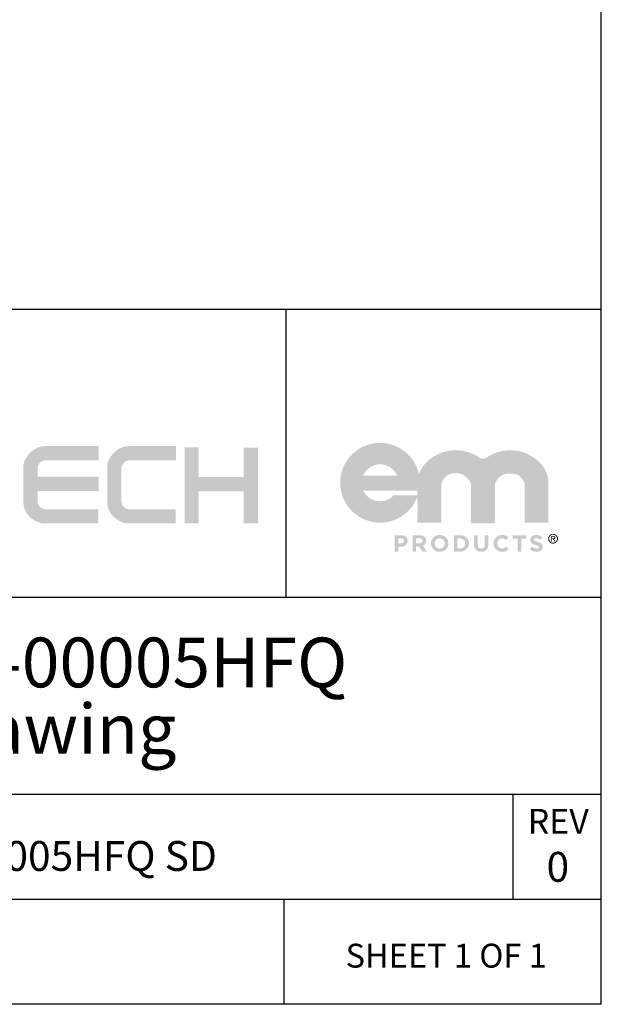
# Model space of a CAD drawing. Units: inches. Extents: x 11 to 231, y 11 to 173.
# Drawn here: x 204 to 231, y 11 to 56 of the extents above; entities that cross this region are included whole.
import ezdxf

# ---------------------------------------------------------------- set-up
doc = ezdxf.new("R2010")
doc.units = ezdxf.units.IN
doc.header["$LTSCALE"] = 22
doc.header["$MEASUREMENT"] = 0
for name, color, linetype in [('FORMAT', 7, 'Continuous'), ('LOGO_BLACK', 7, 'Continuous'), ('LOGO_BLUE', 152, 'Continuous')]:
    doc.layers.add(name, color=color, linetype=linetype)
doc.styles.add('SLDTEXTSTYLE0', font='TXT', dxfattribs={"width": 0.75})
doc.styles.add('SLDTEXTSTYLE2', font='TXT', dxfattribs={"width": 0.6875})

# ---------------------------------------------------------------- blocks, each defined once
blk = doc.blocks.new('SW_NOTE_1')
at = {"layer": 'FORMAT', "color": 0, "char_height": 2.29167, "attachment_point": 2, "style": 'SLDTEXTSTYLE0'}
for s, insert in [('JIGA0-16PF-2-00005HFQ', (17.76, 2.954)), ('Sales Drawing', (17.373, -0.101))]:
    blk.add_mtext(s, dxfattribs=dict(at, insert=insert))

msp = doc.modelspace()

# ---------------------------------------------------------------- hatches: boundary and pattern name
at = {"layer": 'LOGO_BLACK'}
h = msp.add_hatch(color=256, dxfattribs=at)
edge = h.paths.add_edge_path(flags=0)
edge.add_spline(control_points=[(228.5659, 33.1853), (228.5642, 34.4301), (228.5674, 34.9785)], knot_values=[0, 0, 0, 1, 1, 1], weights=[1, 1, 1], degree=2, periodic=0)
edge.add_spline(control_points=[(228.5674, 34.9785), (228.5703, 35.4948), (228.2811, 35.997), (227.7115, 36.2963)], knot_values=[0, 0, 0, 0, 1, 1, 1, 1], weights=[1, 1, 1, 1], degree=3, periodic=0)
edge.add_spline(control_points=[(227.7115, 36.2963), (227.4194, 36.4644), (227.087, 36.5374), (226.7566, 36.5265)], knot_values=[0, 0, 0, 0, 1, 1, 1, 1], weights=[1, 1, 1, 1], degree=3, periodic=0)
edge.add_spline(control_points=[(226.7566, 36.5265), (226.426, 36.5156), (226.0974, 36.4205), (225.8127, 36.2527)], knot_values=[0, 0, 0, 0, 1, 1, 1, 1], weights=[1, 1, 1, 1], degree=3, periodic=0)
edge.add_spline(control_points=[(225.8127, 36.2527), (225.7961, 36.2374), (225.7801, 36.2245), (225.7641, 36.2128)], knot_values=[0, 0, 0, 0, 1, 1, 1, 1], weights=[1, 1, 1, 1], degree=3, periodic=0)
edge.add_spline(control_points=[(225.7641, 36.2128), (225.7368, 36.1986), (225.7097, 36.1853), (225.6825, 36.1743)], knot_values=[0, 0, 0, 0, 1, 1, 1, 1], weights=[1, 1, 1, 1], degree=3, periodic=0)
edge.add_spline(control_points=[(225.6825, 36.1743), (225.5585, 36.1239), (225.4344, 36.1166), (225.2875, 36.2527)], knot_values=[0, 0, 0, 0, 1, 1, 1, 1], weights=[1, 1, 1, 1], degree=3, periodic=0)
edge.add_spline(control_points=[(225.2875, 36.2527), (225.0027, 36.4205), (224.6741, 36.5156), (224.3436, 36.5265)], knot_values=[0, 0, 0, 0, 1, 1, 1, 1], weights=[1, 1, 1, 1], degree=3, periodic=0)
edge.add_spline(control_points=[(224.3436, 36.5265), (224.013, 36.5374), (223.6808, 36.4644), (223.3886, 36.2963)], knot_values=[0, 0, 0, 0, 1, 1, 1, 1], weights=[1, 1, 1, 1], degree=3, periodic=0)
edge.add_spline(control_points=[(223.3886, 36.2963), (222.9844, 36.084), (222.7223, 35.7692), (222.6046, 35.42)], knot_values=[0, 0, 0, 0, 1, 1, 1, 1], weights=[1, 1, 1, 1], degree=3, periodic=0)
edge.add_spline(control_points=[(222.6046, 35.42), (222.4244, 36.2453), (221.6884, 36.8652), (220.8099, 36.8652)], knot_values=[0, 0, 0, 0, 1, 1, 1, 1], weights=[1, 1, 1, 1], degree=3, periodic=0)
edge.add_spline(control_points=[(220.8099, 36.8652), (219.7968, 36.8652), (218.9726, 36.0411), (218.9726, 35.028)], knot_values=[0, 0, 0, 0, 1, 1, 1, 1], weights=[1, 1, 1, 1], degree=3, periodic=0)
edge.add_spline(control_points=[(218.9726, 35.028), (218.9726, 34.0149), (219.7968, 33.1906), (220.8099, 33.1906)], knot_values=[0, 0, 0, 0, 1, 1, 1, 1], weights=[1, 1, 1, 1], degree=3, periodic=0)
edge.add_spline(control_points=[(220.8099, 33.1906), (221.6019, 33.1906), (222.2768, 33.695), (222.5344, 34.3989)], knot_values=[0, 0, 0, 0, 1, 1, 1, 1], weights=[1, 1, 1, 1], degree=3, periodic=0)
edge.add_spline(control_points=[(222.5344, 34.3989), (222.535, 33.8323), (222.5342, 33.1853)], knot_values=[0, 0, 0, 1, 1, 1], weights=[1, 1, 1], degree=2, periodic=0)
edge.add_line((222.5342, 33.1853), (223.0965, 33.1853))
edge.add_line((223.0965, 33.1853), (223.637, 33.1853))
edge.add_line((223.637, 33.1853), (223.637, 34.091))
edge.add_line((223.637, 34.091), (223.637, 34.9965))
edge.add_spline(control_points=[(223.637, 34.9965), (223.6657, 35.1142), (223.761, 35.2328)], knot_values=[0, 0, 0, 1, 1, 1], weights=[1, 1, 1], degree=2, periodic=0)
edge.add_spline(control_points=[(223.761, 35.2328), (223.8561, 35.3511), (224.0178, 35.4703), (224.2834, 35.473)], knot_values=[0, 0, 0, 0, 1, 1, 1, 1], weights=[1, 1, 1, 1], degree=3, periodic=0)
edge.add_spline(control_points=[(224.2834, 35.473), (224.5489, 35.4758), (224.727, 35.3529), (224.8386, 35.2295)], knot_values=[0, 0, 0, 0, 1, 1, 1, 1], weights=[1, 1, 1, 1], degree=3, periodic=0)
edge.add_spline(control_points=[(224.8386, 35.2295), (224.9502, 35.1061), (224.9954, 34.9819)], knot_values=[0, 0, 0, 1, 1, 1], weights=[1, 1, 1], degree=2, periodic=0)
edge.add_line((224.9954, 34.9819), (224.9954, 34.0691))
edge.add_line((224.9954, 34.0691), (224.9954, 33.1561))
edge.add_line((224.9954, 33.1561), (225.5505, 33.1561))
edge.add_line((225.5505, 33.1561), (225.5575, 33.1561))
edge.add_line((225.5575, 33.1561), (226.1047, 33.1561))
edge.add_line((226.1047, 33.1561), (226.1054, 33.1561))
edge.add_line((226.1054, 33.1561), (226.1054, 34.0835))
edge.add_line((226.1054, 34.0835), (226.1054, 34.9838))
edge.add_spline(control_points=[(226.1054, 34.9838), (226.1114, 34.9993), (226.1577, 35.1146), (226.2615, 35.2295)], knot_values=[0, 0, 0, 0, 1, 1, 1, 1], weights=[1, 1, 1, 1], degree=3, periodic=0)
edge.add_spline(control_points=[(226.2615, 35.2295), (226.3213, 35.2955), (226.4, 35.3611), (226.501, 35.4076)], knot_values=[0, 0, 0, 0, 1, 1, 1, 1], weights=[1, 1, 1, 1], degree=3, periodic=0)
edge.add_spline(control_points=[(226.501, 35.4076), (226.5794, 35.4357), (226.6724, 35.4537), (226.7829, 35.4548)], knot_values=[0, 0, 0, 0, 1, 1, 1, 1], weights=[1, 1, 1, 1], degree=3, periodic=0)
edge.add_spline(control_points=[(226.7829, 35.4548), (226.949, 35.4565), (227.0871, 35.4173), (227.1996, 35.3617)], knot_values=[0, 0, 0, 0, 1, 1, 1, 1], weights=[1, 1, 1, 1], degree=3, periodic=0)
edge.add_spline(control_points=[(227.1996, 35.3617), (227.2572, 35.3229), (227.303, 35.2777), (227.3392, 35.2328)], knot_values=[0, 0, 0, 0, 1, 1, 1, 1], weights=[1, 1, 1, 1], degree=3, periodic=0)
edge.add_spline(control_points=[(227.3392, 35.2328), (227.4343, 35.1142), (227.463, 34.9965)], knot_values=[0, 0, 0, 1, 1, 1], weights=[1, 1, 1], degree=2, periodic=0)
edge.add_line((227.463, 34.9965), (227.463, 34.091))
edge.add_line((227.463, 34.091), (227.463, 33.1853))
edge.add_line((227.463, 33.1853), (228.0037, 33.1853))
edge.add_line((228.0037, 33.1853), (228.5659, 33.1853))
edge = h.paths.add_edge_path(flags=0)
edge.add_line((221.5934, 35.3611), (220.0263, 35.3611))
edge.add_spline(control_points=[(220.0263, 35.3611), (220.1563, 35.6654), (220.4586, 35.8793), (220.8099, 35.8793)], knot_values=[0, 0, 0, 0, 1, 1, 1, 1], weights=[1, 1, 1, 1], degree=3, periodic=0)
edge.add_spline(control_points=[(220.8099, 35.8793), (221.1612, 35.8793), (221.4634, 35.6654), (221.5934, 35.3611)], knot_values=[0, 0, 0, 0, 1, 1, 1, 1], weights=[1, 1, 1, 1], degree=3, periodic=0)
edge = h.paths.add_edge_path(flags=0)
edge.add_line((221.5825, 34.6653), (222.5339, 34.6653))
edge.add_spline(control_points=[(222.5339, 34.6653), (222.534, 34.594), (222.5342, 34.5191), (222.5343, 34.4422)], knot_values=[0, 0, 0, 0, 1, 1, 1, 1], weights=[1, 1, 1, 1], degree=3, periodic=0)
edge.add_line((222.5343, 34.4422), (221.4263, 34.4422))
edge.add_spline(control_points=[(221.4263, 34.4422), (221.2711, 34.2788), (221.0524, 34.1766), (220.8099, 34.1766)], knot_values=[0, 0, 0, 0, 1, 1, 1, 1], weights=[1, 1, 1, 1], degree=3, periodic=0)
edge.add_spline(control_points=[(220.8099, 34.1766), (220.4698, 34.1766), (220.1759, 34.3769), (220.0396, 34.6658)], knot_values=[0, 0, 0, 0, 1, 1, 1, 1], weights=[1, 1, 1, 1], degree=3, periodic=0)
edge.add_line((220.0396, 34.6658), (221.5802, 34.6658))
edge.add_spline(control_points=[(221.5802, 34.6658), (221.5802, 34.6655), (221.5825, 34.6653)], knot_values=[0, 0, 0, 1, 1, 1], weights=[1, 1, 1], degree=2, periodic=0)
h = msp.add_hatch(color=256, dxfattribs=at)
edge = h.paths.add_edge_path(flags=0)
edge.add_spline(control_points=[(228.7782, 32.6712), (228.8991, 32.6712), (229.002, 32.5776), (229.002, 32.4504)], knot_values=[0, 0, 0, 0, 1, 1, 1, 1], weights=[1, 1, 1, 1], degree=3, periodic=0)
edge.add_spline(control_points=[(229.002, 32.4504), (229.002, 32.3221), (228.8991, 32.2282), (228.7782, 32.2282)], knot_values=[0, 0, 0, 0, 1, 1, 1, 1], weights=[1, 1, 1, 1], degree=3, periodic=0)
edge.add_spline(control_points=[(228.7782, 32.2282), (228.6566, 32.2282), (228.5535, 32.3221), (228.5535, 32.4504)], knot_values=[0, 0, 0, 0, 1, 1, 1, 1], weights=[1, 1, 1, 1], degree=3, periodic=0)
edge.add_spline(control_points=[(228.5535, 32.4504), (228.5535, 32.5776), (228.6566, 32.6712), (228.7782, 32.6712)], knot_values=[0, 0, 0, 0, 1, 1, 1, 1], weights=[1, 1, 1, 1], degree=3, periodic=0)
edge = h.paths.add_edge_path(flags=0)
edge.add_spline(control_points=[(228.7782, 32.2653), (228.8783, 32.2653), (228.9574, 32.3436), (228.9574, 32.4504)], knot_values=[0, 0, 0, 0, 1, 1, 1, 1], weights=[1, 1, 1, 1], degree=3, periodic=0)
edge.add_spline(control_points=[(228.9574, 32.4504), (228.9574, 32.5552), (228.8783, 32.6344), (228.7782, 32.6344)], knot_values=[0, 0, 0, 0, 1, 1, 1, 1], weights=[1, 1, 1, 1], degree=3, periodic=0)
edge.add_spline(control_points=[(228.7782, 32.6344), (228.677, 32.6344), (228.5979, 32.5552), (228.5979, 32.4504)], knot_values=[0, 0, 0, 0, 1, 1, 1, 1], weights=[1, 1, 1, 1], degree=3, periodic=0)
edge.add_spline(control_points=[(228.5979, 32.4504), (228.5979, 32.3436), (228.677, 32.2653), (228.7782, 32.2653)], knot_values=[0, 0, 0, 0, 1, 1, 1, 1], weights=[1, 1, 1, 1], degree=3, periodic=0)
h = msp.add_hatch(color=256, dxfattribs=at)
edge = h.paths.add_edge_path(flags=0)
edge.add_spline(control_points=[(222.078, 32.3484), (222.078, 32.1747), (221.9429, 32.0847), (221.7746, 32.0847)], knot_values=[0, 0, 0, 0, 1, 1, 1, 1], weights=[1, 1, 1, 1], degree=3, periodic=0)
edge.add_line((221.7746, 32.0847), (221.6492, 32.0847))
edge.add_line((221.6492, 32.0847), (221.6492, 31.8594))
edge.add_line((221.6492, 31.8594), (221.484, 31.8594))
edge.add_line((221.484, 31.8594), (221.484, 32.61))
edge.add_line((221.484, 32.61), (221.7907, 32.61))
edge.add_spline(control_points=[(221.7907, 32.61), (221.9698, 32.61), (222.078, 32.5039), (222.078, 32.3505)], knot_values=[0, 0, 0, 0, 1, 1, 1, 1], weights=[1, 1, 1, 1], degree=3, periodic=0)
edge.add_line((222.078, 32.3505), (222.078, 32.3484))
edge = h.paths.add_edge_path(flags=0)
edge.add_line((221.6492, 32.2316), (221.78, 32.2316))
edge.add_spline(control_points=[(221.78, 32.2316), (221.8625, 32.2316), (221.9108, 32.2809), (221.9108, 32.3452)], knot_values=[0, 0, 0, 0, 1, 1, 1, 1], weights=[1, 1, 1, 1], degree=3, periodic=0)
edge.add_line((221.9108, 32.3452), (221.9108, 32.3473))
edge.add_spline(control_points=[(221.9108, 32.3473), (221.9108, 32.4213), (221.8593, 32.4609), (221.7768, 32.4609)], knot_values=[0, 0, 0, 0, 1, 1, 1, 1], weights=[1, 1, 1, 1], degree=3, periodic=0)
edge.add_line((221.7768, 32.4609), (221.6492, 32.4609))
edge.add_line((221.6492, 32.4609), (221.6492, 32.2316))
h = msp.add_hatch(color=256, dxfattribs=at)
edge = h.paths.add_edge_path(flags=0)
edge.add_spline(control_points=[(222.9338, 32.3602), (222.9338, 32.239), (222.8683, 32.1629), (222.773, 32.1276)], knot_values=[0, 0, 0, 0, 1, 1, 1, 1], weights=[1, 1, 1, 1], degree=3, periodic=0)
edge.add_line((222.773, 32.1276), (222.9563, 31.8595))
edge.add_line((222.9563, 31.8595), (222.7634, 31.8595))
edge.add_line((222.7634, 31.8595), (222.6025, 32.0997))
edge.add_line((222.6025, 32.0997), (222.4728, 32.0997))
edge.add_line((222.4728, 32.0997), (222.4728, 31.8595))
edge.add_line((222.4728, 31.8595), (222.3077, 31.8595))
edge.add_line((222.3077, 31.8595), (222.3077, 32.6099))
edge.add_line((222.3077, 32.6099), (222.6508, 32.6099))
edge.add_spline(control_points=[(222.6508, 32.6099), (222.8277, 32.6099), (222.9338, 32.5167), (222.9338, 32.3623)], knot_values=[0, 0, 0, 0, 1, 1, 1, 1], weights=[1, 1, 1, 1], degree=3, periodic=0)
edge.add_line((222.9338, 32.3623), (222.9338, 32.3602))
edge = h.paths.add_edge_path(flags=0)
edge.add_line((222.4728, 32.2454), (222.64, 32.2454))
edge.add_spline(control_points=[(222.64, 32.2454), (222.7204, 32.2454), (222.7666, 32.2884), (222.7666, 32.3516)], knot_values=[0, 0, 0, 0, 1, 1, 1, 1], weights=[1, 1, 1, 1], degree=3, periodic=0)
edge.add_line((222.7666, 32.3516), (222.7666, 32.3537))
edge.add_spline(control_points=[(222.7666, 32.3537), (222.7666, 32.4246), (222.7172, 32.461), (222.6368, 32.461)], knot_values=[0, 0, 0, 0, 1, 1, 1, 1], weights=[1, 1, 1, 1], degree=3, periodic=0)
edge.add_line((222.6368, 32.461), (222.4728, 32.461))
edge.add_line((222.4728, 32.461), (222.4728, 32.2454))
h = msp.add_hatch(color=256, dxfattribs=at)
edge = h.paths.add_edge_path(flags=0)
edge.add_spline(control_points=[(223.9547, 32.2347), (223.9547, 32.0214), (223.7864, 31.8467), (223.5549, 31.8467)], knot_values=[0, 0, 0, 0, 1, 1, 1, 1], weights=[1, 1, 1, 1], degree=3, periodic=0)
edge.add_spline(control_points=[(223.5549, 31.8467), (223.3232, 31.8467), (223.157, 32.0192), (223.157, 32.2326)], knot_values=[0, 0, 0, 0, 1, 1, 1, 1], weights=[1, 1, 1, 1], degree=3, periodic=0)
edge.add_line((223.157, 32.2326), (223.157, 32.2347))
edge.add_spline(control_points=[(223.157, 32.2347), (223.157, 32.4481), (223.3254, 32.6228), (223.557, 32.6228)], knot_values=[0, 0, 0, 0, 1, 1, 1, 1], weights=[1, 1, 1, 1], degree=3, periodic=0)
edge.add_spline(control_points=[(223.557, 32.6228), (223.7886, 32.6228), (223.9547, 32.4503), (223.9547, 32.2369)], knot_values=[0, 0, 0, 0, 1, 1, 1, 1], weights=[1, 1, 1, 1], degree=3, periodic=0)
edge.add_line((223.9547, 32.2369), (223.9547, 32.2347))
edge = h.paths.add_edge_path(flags=0)
edge.add_spline(control_points=[(223.3297, 32.2347), (223.3297, 32.106), (223.4241, 31.9988), (223.557, 31.9988)], knot_values=[0, 0, 0, 0, 1, 1, 1, 1], weights=[1, 1, 1, 1], degree=3, periodic=0)
edge.add_spline(control_points=[(223.557, 31.9988), (223.69, 31.9988), (223.7822, 32.1039), (223.7822, 32.2326)], knot_values=[0, 0, 0, 0, 1, 1, 1, 1], weights=[1, 1, 1, 1], degree=3, periodic=0)
edge.add_line((223.7822, 32.2326), (223.7822, 32.2347))
edge.add_spline(control_points=[(223.7822, 32.2347), (223.7822, 32.3635), (223.6879, 32.4706), (223.5549, 32.4706)], knot_values=[0, 0, 0, 0, 1, 1, 1, 1], weights=[1, 1, 1, 1], degree=3, periodic=0)
edge.add_spline(control_points=[(223.5549, 32.4706), (223.4219, 32.4706), (223.3297, 32.3656), (223.3297, 32.2369)], knot_values=[0, 0, 0, 0, 1, 1, 1, 1], weights=[1, 1, 1, 1], degree=3, periodic=0)
edge.add_line((223.3297, 32.2369), (223.3297, 32.2347))
h = msp.add_hatch(color=256, dxfattribs=at)
edge = h.paths.add_edge_path(flags=0)
edge.add_spline(control_points=[(224.9006, 32.2347), (224.9006, 32.0235), (224.7376, 31.8595), (224.5019, 31.8595)], knot_values=[0, 0, 0, 0, 1, 1, 1, 1], weights=[1, 1, 1, 1], degree=3, periodic=0)
edge.add_line((224.5019, 31.8595), (224.2091, 31.8595))
edge.add_line((224.2091, 31.8595), (224.2091, 32.61))
edge.add_line((224.2091, 32.61), (224.5019, 32.61))
edge.add_spline(control_points=[(224.5019, 32.61), (224.7376, 32.61), (224.9006, 32.4481), (224.9006, 32.2369)], knot_values=[0, 0, 0, 0, 1, 1, 1, 1], weights=[1, 1, 1, 1], degree=3, periodic=0)
edge.add_line((224.9006, 32.2369), (224.9006, 32.2347))
edge = h.paths.add_edge_path(flags=0)
edge.add_line((224.3742, 32.0086), (224.5019, 32.0086))
edge.add_spline(control_points=[(224.5019, 32.0086), (224.6369, 32.0086), (224.728, 32.0997), (224.728, 32.2326)], knot_values=[0, 0, 0, 0, 1, 1, 1, 1], weights=[1, 1, 1, 1], degree=3, periodic=0)
edge.add_line((224.728, 32.2326), (224.728, 32.2347))
edge.add_spline(control_points=[(224.728, 32.2347), (224.728, 32.3677), (224.6369, 32.4609), (224.5019, 32.4609)], knot_values=[0, 0, 0, 0, 1, 1, 1, 1], weights=[1, 1, 1, 1], degree=3, periodic=0)
edge.add_line((224.5019, 32.4609), (224.3742, 32.4609))
edge.add_line((224.3742, 32.4609), (224.3742, 32.0086))
h = msp.add_hatch(color=256, dxfattribs=at)
edge = h.paths.add_edge_path(flags=0)
edge.add_spline(control_points=[(225.7972, 32.1865), (225.7972, 31.9592), (225.6696, 31.8477), (225.4681, 31.8477)], knot_values=[0, 0, 0, 0, 1, 1, 1, 1], weights=[1, 1, 1, 1], degree=3, periodic=0)
edge.add_spline(control_points=[(225.4681, 31.8477), (225.2665, 31.8477), (225.1432, 31.9603), (225.1432, 32.1811)], knot_values=[0, 0, 0, 0, 1, 1, 1, 1], weights=[1, 1, 1, 1], degree=3, periodic=0)
edge.add_line((225.1432, 32.1811), (225.1432, 32.61))
edge.add_line((225.1432, 32.61), (225.3083, 32.61))
edge.add_line((225.3083, 32.61), (225.3083, 32.1854))
edge.add_spline(control_points=[(225.3083, 32.1854), (225.3083, 32.0632), (225.3694, 31.9999), (225.4702, 31.9999)], knot_values=[0, 0, 0, 0, 1, 1, 1, 1], weights=[1, 1, 1, 1], degree=3, periodic=0)
edge.add_spline(control_points=[(225.4702, 31.9999), (225.5709, 31.9999), (225.6321, 32.0611), (225.6321, 32.1801)], knot_values=[0, 0, 0, 0, 1, 1, 1, 1], weights=[1, 1, 1, 1], degree=3, periodic=0)
edge.add_line((225.6321, 32.1801), (225.6321, 32.61))
edge.add_line((225.6321, 32.61), (225.7972, 32.61))
edge.add_line((225.7972, 32.61), (225.7972, 32.1865))
h = msp.add_hatch(color=256, dxfattribs=at)
edge = h.paths.add_edge_path(flags=0)
edge.add_spline(control_points=[(226.7324, 31.9806), (226.6552, 31.8981), (226.5694, 31.8466), (226.4246, 31.8466)], knot_values=[0, 0, 0, 0, 1, 1, 1, 1], weights=[1, 1, 1, 1], degree=3, periodic=0)
edge.add_spline(control_points=[(226.4246, 31.8466), (226.2037, 31.8466), (226.0397, 32.0171), (226.0397, 32.2326)], knot_values=[0, 0, 0, 0, 1, 1, 1, 1], weights=[1, 1, 1, 1], degree=3, periodic=0)
edge.add_line((226.0397, 32.2326), (226.0397, 32.2347))
edge.add_spline(control_points=[(226.0397, 32.2347), (226.0397, 32.4481), (226.2005, 32.6228), (226.4311, 32.6228)], knot_values=[0, 0, 0, 0, 1, 1, 1, 1], weights=[1, 1, 1, 1], degree=3, periodic=0)
edge.add_spline(control_points=[(226.4311, 32.6228), (226.5726, 32.6228), (226.6573, 32.5757), (226.727, 32.5071)], knot_values=[0, 0, 0, 0, 1, 1, 1, 1], weights=[1, 1, 1, 1], degree=3, periodic=0)
edge.add_line((226.727, 32.5071), (226.6218, 32.3858))
edge.add_spline(control_points=[(226.6218, 32.3858), (226.564, 32.4385), (226.5051, 32.4707), (226.43, 32.4707)], knot_values=[0, 0, 0, 0, 1, 1, 1, 1], weights=[1, 1, 1, 1], degree=3, periodic=0)
edge.add_spline(control_points=[(226.43, 32.4707), (226.3035, 32.4707), (226.2123, 32.3656), (226.2123, 32.2369)], knot_values=[0, 0, 0, 0, 1, 1, 1, 1], weights=[1, 1, 1, 1], degree=3, periodic=0)
edge.add_line((226.2123, 32.2369), (226.2123, 32.2347))
edge.add_spline(control_points=[(226.2123, 32.2347), (226.2123, 32.1061), (226.3013, 31.9988), (226.43, 31.9988)], knot_values=[0, 0, 0, 0, 1, 1, 1, 1], weights=[1, 1, 1, 1], degree=3, periodic=0)
edge.add_spline(control_points=[(226.43, 31.9988), (226.5158, 31.9988), (226.5683, 32.0332), (226.6272, 32.0868)], knot_values=[0, 0, 0, 0, 1, 1, 1, 1], weights=[1, 1, 1, 1], degree=3, periodic=0)
edge.add_line((226.6272, 32.0868), (226.7324, 31.9806))
msp.add_hatch(color=256, dxfattribs=at).paths.add_polyline_path([(227.54, 32.4577), (227.3115, 32.4577), (227.3115, 31.8594), (227.1464, 31.8594), (227.1464, 32.4577), (226.9181, 32.4577), (226.9181, 32.6101), (227.54, 32.6101)], flags=0)
h = msp.add_hatch(color=256, dxfattribs=at)
edge = h.paths.add_edge_path(flags=0)
edge.add_spline(control_points=[(228.3002, 32.0814), (228.3002, 31.9324), (228.1866, 31.8488), (228.0247, 31.8488)], knot_values=[0, 0, 0, 0, 1, 1, 1, 1], weights=[1, 1, 1, 1], degree=3, periodic=0)
edge.add_spline(control_points=[(228.0247, 31.8488), (227.9111, 31.8488), (227.7964, 31.8884), (227.7062, 31.9688)], knot_values=[0, 0, 0, 0, 1, 1, 1, 1], weights=[1, 1, 1, 1], degree=3, periodic=0)
edge.add_line((227.7062, 31.9688), (227.8038, 32.0858))
edge.add_spline(control_points=[(227.8038, 32.0858), (227.8713, 32.03), (227.9421, 31.9945), (228.0279, 31.9945)], knot_values=[0, 0, 0, 0, 1, 1, 1, 1], weights=[1, 1, 1, 1], degree=3, periodic=0)
edge.add_spline(control_points=[(228.0279, 31.9945), (228.0954, 31.9945), (228.1362, 32.0214), (228.1362, 32.0654)], knot_values=[0, 0, 0, 0, 1, 1, 1, 1], weights=[1, 1, 1, 1], degree=3, periodic=0)
edge.add_line((228.1362, 32.0654), (228.1362, 32.0675))
edge.add_spline(control_points=[(228.1362, 32.0675), (228.1362, 32.1093), (228.1105, 32.1307), (227.9851, 32.1629)], knot_values=[0, 0, 0, 0, 1, 1, 1, 1], weights=[1, 1, 1, 1], degree=3, periodic=0)
edge.add_spline(control_points=[(227.9851, 32.1629), (227.8339, 32.2015), (227.7362, 32.2433), (227.7362, 32.3924)], knot_values=[0, 0, 0, 0, 1, 1, 1, 1], weights=[1, 1, 1, 1], degree=3, periodic=0)
edge.add_line((227.7362, 32.3924), (227.7362, 32.3945))
edge.add_spline(control_points=[(227.7362, 32.3945), (227.7362, 32.5307), (227.8456, 32.6207), (227.9989, 32.6207)], knot_values=[0, 0, 0, 0, 1, 1, 1, 1], weights=[1, 1, 1, 1], degree=3, periodic=0)
edge.add_spline(control_points=[(227.9989, 32.6207), (228.1083, 32.6207), (228.2016, 32.5864), (228.2777, 32.5253)], knot_values=[0, 0, 0, 0, 1, 1, 1, 1], weights=[1, 1, 1, 1], degree=3, periodic=0)
edge.add_line((228.2777, 32.5253), (228.1919, 32.4009))
edge.add_spline(control_points=[(228.1919, 32.4009), (228.1255, 32.4471), (228.06, 32.475), (227.9968, 32.475)], knot_values=[0, 0, 0, 0, 1, 1, 1, 1], weights=[1, 1, 1, 1], degree=3, periodic=0)
edge.add_spline(control_points=[(227.9968, 32.475), (227.9336, 32.475), (227.9003, 32.446), (227.9003, 32.4094)], knot_values=[0, 0, 0, 0, 1, 1, 1, 1], weights=[1, 1, 1, 1], degree=3, periodic=0)
edge.add_line((227.9003, 32.4094), (227.9003, 32.4073))
edge.add_spline(control_points=[(227.9003, 32.4073), (227.9003, 32.3581), (227.9325, 32.342), (228.0622, 32.3088)], knot_values=[0, 0, 0, 0, 1, 1, 1, 1], weights=[1, 1, 1, 1], degree=3, periodic=0)
edge.add_spline(control_points=[(228.0622, 32.3088), (228.2144, 32.269), (228.3002, 32.2143), (228.3002, 32.0836)], knot_values=[0, 0, 0, 0, 1, 1, 1, 1], weights=[1, 1, 1, 1], degree=3, periodic=0)
edge.add_line((228.3002, 32.0836), (228.3002, 32.0814))
h = msp.add_hatch(dxfattribs=at)
h.set_pattern_fill('ANSI31', color=256, scale=22, style=0)
edge = h.paths.add_edge_path(flags=0)
edge.add_spline(control_points=[(228.8802, 32.5049), (228.8802, 32.459), (228.8515, 32.4392), (228.8141, 32.4346)], knot_values=[0, 0, 0, 0, 1, 1, 1, 1], weights=[1, 1, 1, 1], degree=3, periodic=0)
edge.add_line((228.8141, 32.4346), (228.8867, 32.3221))
edge.add_line((228.8867, 32.3221), (228.8433, 32.3221))
edge.add_line((228.8433, 32.3221), (228.7759, 32.4326))
edge.add_line((228.7759, 32.4326), (228.7316, 32.4326))
edge.add_line((228.7316, 32.4326), (228.7316, 32.3221))
edge.add_line((228.7316, 32.3221), (228.6928, 32.3221))
edge.add_line((228.6928, 32.3221), (228.6928, 32.5776))
edge.add_line((228.6928, 32.5776), (228.7899, 32.5776))
edge.add_spline(control_points=[(228.7899, 32.5776), (228.8502, 32.5776), (228.8802, 32.5552), (228.8802, 32.5049)], knot_values=[0, 0, 0, 0, 1, 1, 1, 1], weights=[1, 1, 1, 1], degree=3, periodic=0)
edge = h.paths.add_edge_path(flags=0)
edge.add_spline(control_points=[(228.7779, 32.4655), (228.8107, 32.4655), (228.84, 32.4679), (228.84, 32.5073)], knot_values=[0, 0, 0, 0, 1, 1, 1, 1], weights=[1, 1, 1, 1], degree=3, periodic=0)
edge.add_spline(control_points=[(228.84, 32.5073), (228.84, 32.5388), (228.8111, 32.5448), (228.7841, 32.5448)], knot_values=[0, 0, 0, 0, 1, 1, 1, 1], weights=[1, 1, 1, 1], degree=3, periodic=0)
edge.add_line((228.7841, 32.5448), (228.7316, 32.5448))
edge.add_line((228.7316, 32.5448), (228.7316, 32.4655))
edge.add_line((228.7316, 32.4655), (228.7779, 32.4655))
h = msp.add_hatch(color=256, dxfattribs=at)
edge = h.paths.add_edge_path(flags=0)
edge.add_spline(control_points=[(228.8802, 32.5049), (228.8802, 32.459), (228.8515, 32.4392), (228.8141, 32.4346)], knot_values=[0, 0, 0, 0, 1, 1, 1, 1], weights=[1, 1, 1, 1], degree=3, periodic=0)
edge.add_line((228.8141, 32.4346), (228.8867, 32.3221))
edge.add_line((228.8867, 32.3221), (228.8433, 32.3221))
edge.add_line((228.8433, 32.3221), (228.7759, 32.4326))
edge.add_line((228.7759, 32.4326), (228.7316, 32.4326))
edge.add_line((228.7316, 32.4326), (228.7316, 32.3221))
edge.add_line((228.7316, 32.3221), (228.6928, 32.3221))
edge.add_line((228.6928, 32.3221), (228.6928, 32.5776))
edge.add_line((228.6928, 32.5776), (228.7899, 32.5776))
edge.add_spline(control_points=[(228.7899, 32.5776), (228.8502, 32.5776), (228.8802, 32.5552), (228.8802, 32.5049)], knot_values=[0, 0, 0, 0, 1, 1, 1, 1], weights=[1, 1, 1, 1], degree=3, periodic=0)
edge = h.paths.add_edge_path(flags=0)
edge.add_spline(control_points=[(228.7779, 32.4655), (228.8107, 32.4655), (228.84, 32.4679), (228.84, 32.5073)], knot_values=[0, 0, 0, 0, 1, 1, 1, 1], weights=[1, 1, 1, 1], degree=3, periodic=0)
edge.add_spline(control_points=[(228.84, 32.5073), (228.84, 32.5388), (228.8111, 32.5448), (228.7841, 32.5448)], knot_values=[0, 0, 0, 0, 1, 1, 1, 1], weights=[1, 1, 1, 1], degree=3, periodic=0)
edge.add_line((228.7841, 32.5448), (228.7316, 32.5448))
edge.add_line((228.7316, 32.5448), (228.7316, 32.4655))
edge.add_line((228.7316, 32.4655), (228.7779, 32.4655))
at = {"layer": 'LOGO_BLUE'}
h = msp.add_hatch(color=256, dxfattribs=at)
edge = h.paths.add_edge_path(flags=0)
edge.add_spline(control_points=[(205.3773, 36.7149), (204.7492, 36.688), (204.4581, 36.1635), (204.389, 35.8897)], knot_values=[0, 0, 0, 0, 1, 1, 1, 1], weights=[1, 1, 1, 1], degree=3, periodic=0)
edge.add_line((204.389, 35.8897), (204.3793, 35.8508))
edge.add_line((204.3793, 35.8508), (204.3793, 34.2226))
edge.add_spline(control_points=[(204.3793, 34.2226), (204.3541, 33.5176), (204.9368, 33.2194), (205.2486, 33.1613)], knot_values=[0, 0, 0, 0, 1, 1, 1, 1], weights=[1, 1, 1, 1], degree=3, periodic=0)
edge.add_line((205.2486, 33.1613), (205.2783, 33.1558))
edge.add_line((205.2783, 33.1558), (207.8292, 33.1558))
edge.add_line((207.8292, 33.1558), (207.8292, 33.8116))
edge.add_spline(control_points=[(207.8292, 33.8116), (205.4349, 33.8116), (205.3512, 33.8116)], knot_values=[0, 0, 0, 1, 1, 1], weights=[1, 1, 1], degree=2, periodic=0)
edge.add_spline(control_points=[(205.3512, 33.8116), (205.2575, 33.8348), (205.0348, 33.9169), (205.0348, 34.1927)], knot_values=[0, 0, 0, 0, 1, 1, 1, 1], weights=[1, 1, 1, 1], degree=3, periodic=0)
edge.add_spline(control_points=[(205.0348, 34.1927), (205.0348, 34.1948), (205.0348, 34.3934), (205.0348, 34.6477)], knot_values=[0, 0, 0, 0, 1, 1, 1, 1], weights=[1, 1, 1, 1], degree=3, periodic=0)
edge.add_line((205.0348, 34.6477), (207.852, 34.6477))
edge.add_line((207.852, 34.6477), (207.852, 35.304))
edge.add_line((207.852, 35.304), (205.0348, 35.304))
edge.add_spline(control_points=[(205.0348, 35.304), (205.0348, 35.5364), (205.0348, 35.7236), (205.0348, 35.7569)], knot_values=[0, 0, 0, 0, 1, 1, 1, 1], weights=[1, 1, 1, 1], degree=3, periodic=0)
edge.add_spline(control_points=[(205.0348, 35.7569), (205.0604, 35.8322), (205.1512, 36.0492), (205.3915, 36.0594)], knot_values=[0, 0, 0, 0, 1, 1, 1, 1], weights=[1, 1, 1, 1], degree=3, periodic=0)
edge.add_line((205.3915, 36.0594), (207.852, 36.0592))
edge.add_line((207.852, 36.0592), (207.852, 36.7149))
edge.add_line((207.852, 36.7149), (205.3773, 36.7149))
h = msp.add_hatch(color=256, dxfattribs=at)
edge = h.paths.add_edge_path(flags=0)
edge.add_spline(control_points=[(209.2403, 36.7149), (208.612, 36.688), (208.3214, 36.1631), (208.2531, 35.8897)], knot_values=[0, 0, 0, 0, 1, 1, 1, 1], weights=[1, 1, 1, 1], degree=3, periodic=0)
edge.add_line((208.2531, 35.8897), (208.2431, 35.8502))
edge.add_line((208.2431, 35.8502), (208.2431, 34.2226))
edge.add_spline(control_points=[(208.2431, 34.2226), (208.2171, 33.518), (208.7999, 33.2194), (209.1128, 33.1613)], knot_values=[0, 0, 0, 0, 1, 1, 1, 1], weights=[1, 1, 1, 1], degree=3, periodic=0)
edge.add_line((209.1128, 33.1613), (209.1415, 33.1558))
edge.add_line((209.1415, 33.1558), (211.3893, 33.1558))
edge.add_line((211.3893, 33.1558), (211.3893, 33.8116))
edge.add_spline(control_points=[(211.3893, 33.8116), (209.2984, 33.8116), (209.2146, 33.8116)], knot_values=[0, 0, 0, 1, 1, 1], weights=[1, 1, 1], degree=2, periodic=0)
edge.add_spline(control_points=[(209.2146, 33.8116), (209.1218, 33.8348), (208.8983, 33.9169), (208.8983, 34.192)], knot_values=[0, 0, 0, 0, 1, 1, 1, 1], weights=[1, 1, 1, 1], degree=3, periodic=0)
edge.add_spline(control_points=[(208.8983, 34.192), (208.8983, 34.1982), (208.8992, 35.6577), (208.8992, 35.7569)], knot_values=[0, 0, 0, 0, 1, 1, 1, 1], weights=[1, 1, 1, 1], degree=3, periodic=0)
edge.add_spline(control_points=[(208.8992, 35.7569), (208.9237, 35.8322), (209.0158, 36.0492), (209.2547, 36.0594)], knot_values=[0, 0, 0, 0, 1, 1, 1, 1], weights=[1, 1, 1, 1], degree=3, periodic=0)
edge.add_line((209.2547, 36.0594), (211.4118, 36.0592))
edge.add_line((211.4118, 36.0592), (211.4118, 36.7149))
edge.add_line((211.4118, 36.7149), (209.2403, 36.7149))
msp.add_hatch(color=256, dxfattribs=at).paths.add_polyline_path([(215.1885, 36.6523), (214.5324, 36.6523), (214.5324, 35.2948), (212.4611, 35.2948), (212.4611, 36.6649), (211.8059, 36.6649), (211.8059, 33.1558), (212.4611, 33.1558), (212.4611, 34.6394), (214.5324, 34.6394), (214.5324, 33.1558), (215.1885, 33.1558)], flags=0)

# ---------------------------------------------------------------- linework, layer by layer
at = {"layer": 'FORMAT'}
for p, q in [((230.9999, 11), (230.9999, 173.25)), ((230.9999, 43.0068), (171.5999, 43.0068)), ((216.4825, 29.7555), (216.4825, 43.0068)), ((171.5999, 29.7555), (230.9999, 29.7555)), ((171.5999, 20.68), (230.9999, 20.68)), ((226.931, 20.68), (226.931, 15.84)), ((171.5999, 15.84), (230.9999, 15.84)), ((216.3742, 15.84), (216.3742, 11)), ((230.9999, 11), (10.9999, 11))]:
    msp.add_line(p, q, dxfattribs=at)

# ---------------------------------------------------------------- block references
msp.add_blockref('SW_NOTE_1', (183.7747, 24.9413), dxfattribs=at)

# ---------------------------------------------------------------- texts
for s, insert, char_height, attachment_point, style in [('REV', (227.6113, 20.0026), 1.14583, 1, 'SLDTEXTSTYLE0'), ('JIGA0-16PF-2-00005HFQ SD', (201.2226, 18.5221), 1.375, 2, 'SLDTEXTSTYLE0'), ('0', (228.998, 18.0211), 1.375, 2, 'SLDTEXTSTYLE0'), ('SHEET 1 OF 1', (223.8557, 13.7912), 1.1, 2, 'SLDTEXTSTYLE2')]:
    msp.add_mtext(s, dxfattribs=dict(at, insert=insert, char_height=char_height, attachment_point=attachment_point, style=style))

doc.saveas('drawing.dxf')
